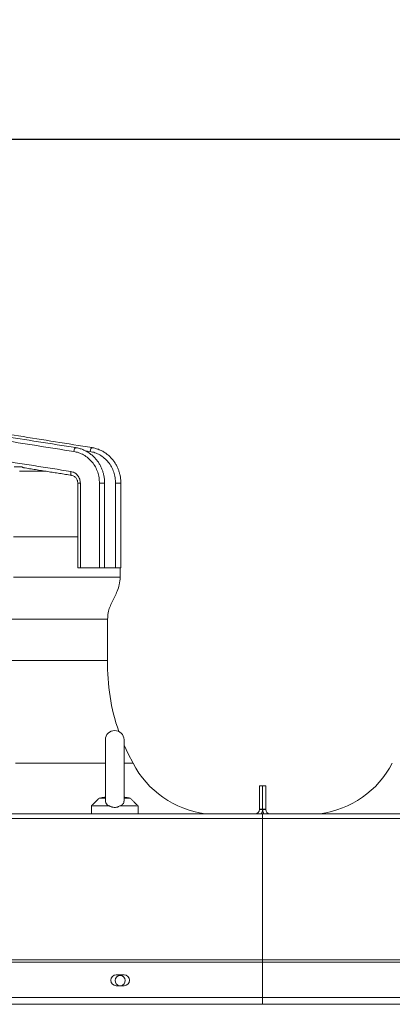
# Model space of a CAD drawing. Units: millimetres. Extents: x 0 to 8400, y 0 to 5940.
# Drawn here: x 5098 to 5337, y 4812 to 5444 of the extents above; entities that cross this region are included whole.
import ezdxf

# ---------------------------------------------------------------- set-up
doc = ezdxf.new("R2010")
doc.units = ezdxf.units.MM
doc.styles.add('Testo', font='ARIAL.TTF')
doc.dimstyles.new('ISO-25', dxfattribs={"dimtxt": 25, "dimasz": 12.5, "dimexe": 1.25, "dimexo": 0.625, "dimgap": 5, "dimtad": 1, "dimzin": 9, "dimtxsty": 'Testo', "dimcen": 2.5, "dimclrd": 3, "dimclre": 3, "dimclrt": 7, "dimadec": 0, "dimazin": 0, "dimtfac": 1, "dimtmove": 0, "dimatfit": 3, "dimfxl": 1, "dimarcsym": 0})

# ---------------------------------------------------------------- blocks, each defined once
blk = doc.blocks.new('*D277')
at = {"color": 3, "lineweight": -2}
for p, q in [((2044.38, 4840.31), (2044.38, 5369.88)), ((6438.93, 5367.38), (2069.38, 5367.38)), ((6463.93, 4804.94), (6463.93, 5369.88))]:
    blk.add_line(p, q, dxfattribs=at)
at = {"color": 3}
for points in [[(2069.38, 5371.55), (2069.38, 5363.21), (2044.38, 5367.38)], [(6438.93, 5363.21), (6438.93, 5371.55), (6463.93, 5367.38)]]:
    blk.add_solid(points, dxfattribs=at)
at = {"layer": 'DEFPOINTS', "color": 0}
for p in [(2044.38, 5367.38), (2044.38, 4839.06), (6463.93, 4803.69)]:
    blk.add_point(p, dxfattribs=at)
at = {"color": 7, "insert": (4275.13, 5438.64), "char_height": 60, "attachment_point": 2, "style": 'Testo'}
blk.add_mtext('4420%%p5', dxfattribs=at)

msp = doc.modelspace()

# ---------------------------------------------------------------- linework, layer by layer
at = {"color": 7, "linetype": 'Continuous', "lineweight": 15}
for p, q in [((5142.834, 5166.922, 129.472), (5139.638, 5167.432, 129.472)), ((5136.578, 5146.647, 129.472), (5136.578, 5092.068, 129.472)), ((5148.866, 5092.068, 129.472), (5148.866, 5146.647, 129.472)), ((5159.188, 5092.068, 129.472), (5159.188, 5146.647, 129.472)), ((5136.578, 5092.068, 129.472), (5148.866, 5092.068, 129.472)), ((5152.332, 5092.068, 129.472), (5159.188, 5092.068, 129.472)), ((5152.644, 4981.568, 129.472), (5152.644, 4942.201, 129.472)), ((5164.644, 4942.225, 129.472), (5164.644, 4981.568, 129.472)), ((5251.644, 4952.068, 129.472), (5253.644, 4952.068, 129.472)), ((5251.644, 4937.068, 129.472), (5251.644, 4952.068, 129.472)), ((5253.644, 4952.068, 129.472), (5255.644, 4952.068, 129.472)), ((5253.644, 4937.068, 129.472), (5253.644, 4952.068, 129.472)), ((5253.644, 4952.068, 129.472), (5253.644, 4937.068, 129.472)), ((5255.644, 4952.068, 129.472), (5255.644, 4937.068, 129.472)), ((5251.644, 4936.768, 129.472), (5251.644, 4937.068, 129.472)), ((5253.644, 4937.068, 129.472), (5251.644, 4937.068, 129.472)), ((5251.644, 4936.768, 129.472), (5253.644, 4936.768, 129.472)), ((5255.644, 4937.068, 129.472), (5253.644, 4937.068, 129.472)), ((5253.644, 4937.068, 129.472), (5253.644, 4936.768, 129.472)), ((5253.644, 4936.768, 129.472), (5253.644, 4937.068, 129.472)), ((5255.644, 4936.768, 129.472), (5253.644, 4936.768, 129.472)), ((5255.644, 4937.068, 129.472), (5255.644, 4936.768, 129.472)), ((5253.644, 4930.976, 129.472), (4253.644, 4930.976, 129.472)), ((4258.344, 4934.068, 129.472), (5248.944, 4934.068, 129.472)), ((5248.944, 4934.068, 129.472), (5252.791, 4934.068, 129.472)), ((5252.791, 4934.068, 129.472), (5253.644, 4934.068, 129.472)), ((5253.644, 4934.068, 129.472), (5254.497, 4934.068, 129.472)), ((5253.644, 4930.976, 129.472), (5253.644, 4934.068, 129.472)), ((5253.644, 4934.068, 129.472), (5253.644, 4930.976, 129.472)), ((6253.644, 4930.976, 129.472), (5253.644, 4930.976, 129.472)), ((5253.644, 4840.17, 129.472), (5253.644, 4930.976, 129.472)), ((5253.644, 4930.976, 129.472), (5253.644, 4840.17, 129.472)), ((5254.497, 4934.068, 129.472), (5258.344, 4934.068, 129.472)), ((5258.344, 4934.068, 129.472), (6248.944, 4934.068, 129.472)), ((4253.644, 4840.17, 129.472), (5253.644, 4840.17, 129.472)), ((5253.644, 4838.563, 129.472), (4253.644, 4838.563, 129.472)), ((5253.644, 4840.17, 129.472), (6253.644, 4840.17, 129.472)), ((5253.644, 4838.563, 129.472), (5253.644, 4840.17, 129.472)), ((5253.644, 4840.17, 129.472), (5253.644, 4838.563, 129.472)), ((6253.644, 4838.563, 129.472), (5253.644, 4838.563, 129.472)), ((5253.644, 4816.039, 129.472), (5253.644, 4838.563, 129.472)), ((5253.644, 4838.563, 129.472), (5253.644, 4816.039, 129.472)), ((5164.644, 4830.539, 129.472), (5159.644, 4830.539, 129.472)), ((5159.644, 4823.539, 129.472), (5164.644, 4823.539, 129.472)), ((5253.644, 4816.039, 129.472), (4253.644, 4816.039, 129.472)), ((6253.644, 4816.039, 129.472), (5253.644, 4816.039, 129.472)), ((5253.644, 4811.575, 129.472), (5253.644, 4816.039, 129.472)), ((5253.644, 4816.039, 129.472), (5253.644, 4811.575, 129.472))]:
    msp.add_line(p, q, dxfattribs=at)
at = {"color": 7, "linetype": 'Continuous', "lineweight": 15, "elevation": 129.472, "flags": 128}
for points in [[(5133.56, 5169.391), (5133.519, 5169.394), (5133.18, 5169.206), (5132.839, 5168.67), (5132.549, 5167.868), (5132.353, 5166.922)], [(5144.107, 5169.39), (5144.059, 5169.394), (5143.696, 5169.206), (5143.336, 5168.67), (5143.033, 5167.868), (5142.834, 5166.922)], [(5098.671, 5157.026), (5094.111, 5157.026)], [(5097.525, 5154.226), (5101.844, 5154.226), (5105.833, 5154.226), (5109.488, 5154.226), (5112.805, 5154.226), (5114.324, 5154.226)], [(5130.963, 5151.595), (5130.718, 5151.78), (5130.529, 5152.316), (5130.465, 5153.118), (5130.537, 5154.064)], [(5134.894, 5146.647), (5134.899, 5146.647), (5135.146, 5146.647), (5135.736, 5146.647), (5136.578, 5146.647)], [(5152.182, 5146.647), (5152.045, 5146.647), (5151.553, 5146.647), (5150.776, 5146.647), (5149.832, 5146.647), (5148.866, 5146.647)], [(5162.567, 5146.647), (5162.408, 5146.647), (5161.893, 5146.647), (5161.101, 5146.647), (5160.151, 5146.647), (5159.188, 5146.647)], [(5093.737, 5112.068), (5100.235, 5112.068), (5106.434, 5112.068), (5112.329, 5112.068), (5117.915, 5112.068), (5123.187, 5112.068), (5128.14, 5112.068), (5132.77, 5112.068), (5134.894, 5112.068)], [(5093.737, 5086.068), (5100.235, 5086.068), (5106.434, 5086.068), (5112.329, 5086.068), (5117.915, 5086.068), (5123.187, 5086.068), (5128.14, 5086.068), (5132.77, 5086.068), (5137.074, 5086.068), (5141.047, 5086.068), (5144.686, 5086.068), (5147.989, 5086.068), (5150.951, 5086.068), (5153.571, 5086.068), (5155.846, 5086.068), (5157.774, 5086.068), (5159.354, 5086.068), (5160.585, 5086.068), (5161.464, 5086.068), (5161.992, 5086.068), (5162.168, 5086.068), (5162.168, 5086.068)], [(5092.277, 5059.081), (5098.463, 5059.081), (5104.346, 5059.081), (5109.921, 5059.081), (5115.184, 5059.081), (5120.128, 5059.081), (5124.751, 5059.081), (5129.048, 5059.081), (5133.015, 5059.081), (5136.649, 5059.081), (5139.947, 5059.081), (5142.905, 5059.081), (5145.522, 5059.081), (5147.794, 5059.081), (5149.72, 5059.081), (5151.298, 5059.081), (5152.527, 5059.081), (5153.405, 5059.081), (5153.933, 5059.081), (5154.109, 5059.081)], [(5092.277, 5032.515), (5098.463, 5032.515), (5104.346, 5032.515), (5109.921, 5032.515), (5115.184, 5032.515), (5120.128, 5032.515), (5124.751, 5032.515), (5129.048, 5032.515), (5133.015, 5032.515), (5136.649, 5032.515), (5139.947, 5032.515), (5142.905, 5032.515), (5145.522, 5032.515), (5147.794, 5032.515), (5149.72, 5032.515), (5151.298, 5032.515), (5152.527, 5032.515), (5153.405, 5032.515), (5153.933, 5032.515), (5154.109, 5032.515)], [(5170.399, 4966.507), (5167.223, 4972.607), (5164.644, 4978.232)], [(5095.031, 4966.507), (5101.839, 4966.507), (5108.353, 4966.507), (5114.566, 4966.507), (5120.474, 4966.507), (5126.071, 4966.507), (5131.353, 4966.507), (5136.316, 4966.507), (5140.955, 4966.507), (5145.266, 4966.507), (5149.246, 4966.507), (5152.644, 4966.507)], [(5164.644, 4966.507), (5165.999, 4966.507), (5167.581, 4966.507), (5168.813, 4966.507), (5169.694, 4966.507), (5170.223, 4966.507), (5170.399, 4966.507)], [(5152.644, 4944.068), (5151.64, 4944.068), (5150.369, 4944.068), (5149.424, 4944.068), (5148.841, 4944.068), (5148.644, 4944.068)], [(5168.644, 4944.068), (5168.448, 4944.068), (5167.865, 4944.068), (5166.919, 4944.068), (5165.648, 4944.068), (5164.644, 4944.068)], [(5155.337, 4939.068), (5153.067, 4939.068), (5150.937, 4939.068), (5149.001, 4939.068), (5147.307, 4939.068), (5145.898, 4939.068), (5144.809, 4939.068), (5144.067, 4939.068), (5143.691, 4939.068), (5143.644, 4939.068)], [(5173.644, 4939.068), (5173.597, 4939.068), (5173.222, 4939.068), (5172.48, 4939.068), (5171.391, 4939.068), (5169.982, 4939.068), (5168.288, 4939.068), (5166.351, 4939.068), (5164.222, 4939.068), (5161.952, 4939.068)]]:
    msp.add_lwpolyline(points, dxfattribs=at)
at = {"color": 7, "linetype": 'Continuous', "lineweight": 15}
for centre, radius, start, end in [((5284.076, 5029.576, 129.472), 130, 178.704518, 199.131441), ((5158.644, 4981.568, 129.472), 6, 0, 180), ((5224.912, 4995.066, 129.472), 61.541, 207.650401, 262.385396), ((5282.393, 4995.066, 129.472), 61.541, 277.614604, 332.349599), ((5248.944, 4936.768, 129.472), 2.7, 270, 0), ((5248.944, 4936.768, 129.472), 4.7, 324.93761, 0), ((5258.344, 4936.768, 129.472), 4.7, 180, 215.06239), ((5258.344, 4936.768, 129.472), 2.7, 180, 270), ((5159.644, 4827.039, 129.472), 3.5, 90, 270), ((5162.144, 4826.765, 129.472), 3.25, 90, 263.075507), ((5162.144, 4826.765, 129.472), 3.25, 276.924493, 90), ((5164.644, 4827.039, 129.472), 3.5, 270, 90)]:
    msp.add_arc(centre, radius, start, end, dxfattribs=at)
for points in [[(5132.353, 5166.922, 129.472), (4941.853, 5197.043, 129.472)], [(5133.56, 5169.391, 129.472), (4943.06, 5199.512, 129.472)], [(5144.107, 5169.39, 129.472), (4955.429, 5199.512, 129.472)], [(4940.037, 5184.186, 129.472), (5130.537, 5154.064, 129.472)], [(5100.186, 5156.461, 129.472), (5130.963, 5151.595, 129.472)], [(5134.894, 5146.647, 129.472), (5134.894, 5092.066, 129.472)], [(5152.182, 5092.065, 129.472), (5152.182, 5146.647, 129.472)], [(5162.567, 5092.065, 129.472), (5162.567, 5146.647, 129.472)], [(5145.398, 5092.068, 129.472), (5145.398, 5092.066, 129.472)], [(5162.168, 5086.068, 129.472), (5162.168, 5092.068, 129.472)], [(5154.109, 5032.515, 129.472), (5154.109, 5059.081, 129.472)], [(5148.644, 4944.068, 129.472), (5143.644, 4939.068, 129.472)], [(5152.644, 4944.668, 129.472), (5148.644, 4944.068, 129.472)], [(5168.644, 4944.068, 129.472), (5164.644, 4944.668, 129.472)], [(5173.644, 4939.068, 129.472), (5168.644, 4944.068, 129.472)], [(5143.644, 4939.068, 129.472), (5143.644, 4934.068, 129.472)], [(5173.644, 4934.068, 129.472), (5173.644, 4939.068, 129.472)], [(3253.644, 4811.575, 129.472), (5253.644, 4811.575, 129.472)], [(5253.644, 4811.575, 129.472), (6253.644, 4811.575, 129.472)]]:
    msp.add_open_spline(points, degree=1, dxfattribs=at)
for points, knots in [([(5148.866, 5146.647, 129.472), (5148.813, 5147.794, 129.472), (5148.704, 5150.144, 129.472), (5147.808, 5153.636, 129.472), (5146.332, 5157.017, 129.472), (5144.252, 5160.104, 129.472), (5141.673, 5162.738, 129.472), (5138.73, 5164.782, 129.472), (5135.599, 5166.236, 129.472), (5133.418, 5166.697, 129.472), (5132.353, 5166.922, 129.472)], [0, 0, 0, 0, 0.1180504, 0.2418598, 0.369837, 0.4999998, 0.6301619, 0.7581386, 0.8819492, 1, 1, 1, 1]), ([(5152.182, 5146.647, 129.472), (5152.153, 5147.563, 129.472), (5152.113, 5148.853, 129.472), (5151.846, 5150.745, 129.472), (5151.524, 5152.354, 129.472), (5150.986, 5154.238, 129.472), (5150.256, 5156.164, 129.472), (5149.313, 5158.107, 129.472), (5148.155, 5160.012, 129.472), (5146.783, 5161.838, 129.472), (5145.205, 5163.546, 129.472), (5143.431, 5165.102, 129.472), (5141.476, 5166.474, 129.472), (5139.358, 5167.639, 129.472), (5137.095, 5168.551, 129.472), (5135.145, 5169.135, 129.472), (5133.943, 5169.3, 129.472), (5133.555, 5169.354, 129.472)], [0, 0, 0, 0, 0.0842294, 0.1186781, 0.1758515, 0.2353694, 0.2993505, 0.3662917, 0.4355974, 0.5068026, 0.5796005, 0.6537767, 0.7291964, 0.8057784, 0.8834845, 0.9623167, 1, 1, 1, 1]), ([(5159.188, 5146.647, 129.472), (5159.136, 5147.794, 129.472), (5159.029, 5150.144, 129.472), (5158.141, 5153.636, 129.472), (5156.679, 5157.017, 129.472), (5154.619, 5160.104, 129.472), (5152.064, 5162.738, 129.472), (5149.15, 5164.782, 129.472), (5146.049, 5166.236, 129.472), (5143.889, 5166.697, 129.472), (5142.834, 5166.922, 129.472)], [0, 0, 0, 0, 0.1180475, 0.2418616, 0.3698366, 0.5000001, 0.6301627, 0.7581382, 0.8819497, 1, 1, 1, 1]), ([(5162.567, 5146.647, 129.472), (5162.539, 5147.563, 129.472), (5162.5, 5148.855, 129.472), (5162.234, 5150.747, 129.472), (5161.915, 5152.356, 129.472), (5161.381, 5154.239, 129.472), (5160.658, 5156.165, 129.472), (5159.723, 5158.106, 129.472), (5158.576, 5160.01, 129.472), (5157.218, 5161.834, 129.472), (5155.656, 5163.54, 129.472), (5153.9, 5165.095, 129.472), (5151.965, 5166.467, 129.472), (5149.868, 5167.632, 129.472), (5147.627, 5168.545, 129.472), (5145.691, 5169.131, 129.472), (5144.494, 5169.299, 129.472), (5144.102, 5169.353, 129.472)], [0, 0, 0, 0, 0.0843241, 0.118798, 0.1760022, 0.2355405, 0.2995236, 0.3664471, 0.435715, 0.5068637, 0.579584, 0.6536641, 0.7289735, 0.8054349, 0.8830192, 0.9617336, 1, 1, 1, 1]), ([(5098.668, 5157.026, 129.472), (5098.734, 5157.022, 129.472), (5098.884, 5157.015, 129.472), (5099.121, 5156.949, 129.472), (5099.348, 5156.858, 129.472), (5099.625, 5156.72, 129.472), (5099.883, 5156.573, 129.472), (5100.084, 5156.48, 129.472), (5100.16, 5156.472, 129.472), (5100.187, 5156.468, 129.472)], [0, 0, 0, 0, 0.1094077, 0.2472751, 0.3547088, 0.4679308, 0.7254234, 0.9021921, 1, 1, 1, 1]), ([(5130.537, 5154.064, 129.472), (5131.33, 5153.852, 129.472), (5132.967, 5153.412, 129.472), (5134.969, 5151.642, 129.472), (5136.328, 5149.286, 129.472), (5136.496, 5147.507, 129.472), (5136.578, 5146.647, 129.472)], [0, 0, 0, 0, 0.2419257, 0.4999968, 0.7580737, 1, 1, 1, 1]), ([(5130.958, 5151.558, 129.472), (5131.104, 5151.545, 129.472), (5131.603, 5151.5, 129.472), (5132.401, 5151.132, 129.472), (5133.273, 5150.516, 129.472), (5133.95, 5149.74, 129.472), (5134.397, 5148.96, 129.472), (5134.681, 5148.209, 129.472), (5134.859, 5147.46, 129.472), (5134.882, 5146.924, 129.472), (5134.894, 5146.647, 129.472)], [0, 0, 0, 0, 0.06889254, 0.23600657, 0.3970521, 0.54894424, 0.6819649, 0.77840202, 0.88549154, 1, 1, 1, 1]), ([(5134.919, 5092.068, 129.472), (5134.911, 5092.068, 129.472), (5134.852, 5092.068, 129.472), (5135.112, 5092.068, 129.472), (5135.681, 5092.068, 129.472), (5136.279, 5092.068, 129.472), (5136.578, 5092.068, 129.472)], [0, 0, 0, 0, 0.0481788, 0.3654486, 0.6827356, 1, 1, 1, 1]), ([(5152.157, 5092.068, 129.472), (5152.14, 5092.068, 129.472), (5152.104, 5092.068, 129.472), (5151.594, 5092.068, 129.472), (5150.807, 5092.068, 129.472), (5149.83, 5092.068, 129.472), (5149.187, 5092.068, 129.472), (5148.866, 5092.068, 129.472)], [0, 0, 0, 0, 0.1749453, 0.3812066, 0.5874716, 0.7937376, 1, 1, 1, 1]), ([(5162.553, 5092.068, 129.472), (5162.527, 5092.068, 129.472), (5162.474, 5092.068, 129.472), (5161.935, 5092.068, 129.472), (5161.131, 5092.068, 129.472), (5160.147, 5092.068, 129.472), (5159.508, 5092.068, 129.472), (5159.188, 5092.068, 129.472)], [0, 0, 0, 0, 0.1862987, 0.3897162, 0.5931465, 0.7965708, 1, 1, 1, 1]), ([(5154.109, 5059.081, 129.472), (5154.166, 5060.486, 129.472), (5154.274, 5063.163, 129.472), (5155.419, 5066.921, 129.472), (5156.955, 5070.315, 129.472), (5158.707, 5073.672, 129.472), (5160.394, 5077.278, 129.472), (5161.772, 5081.442, 129.472), (5162.031, 5084.466, 129.472), (5162.168, 5086.068, 129.472)], [0, 0, 0, 0, 0.1477152, 0.2816087, 0.4108619, 0.5406375, 0.6808948, 0.8308764, 1, 1, 1, 1]), ([(5155.337, 4939.068, 129.472), (5154.802, 4939.324, 129.472), (5153.735, 4939.836, 129.472), (5152.796, 4940.953, 129.472), (5152.713, 4941.858, 129.472), (5152.671, 4942.305, 129.472)], [0, 0, 0, 0, 0.3363962, 0.6720115, 1, 1, 1, 1]), ([(5161.952, 4939.068, 129.472), (5161.676, 4938.908, 129.472), (5161.258, 4938.665, 129.472), (5160.647, 4938.436, 129.472), (5160.02, 4938.253, 129.472), (5159.205, 4938.118, 129.472), (5158.218, 4938.107, 129.472), (5157.397, 4938.226, 129.472), (5156.761, 4938.396, 129.472), (5156.278, 4938.57, 129.472), (5155.797, 4938.789, 129.472), (5155.491, 4938.975, 129.472), (5155.337, 4939.068, 129.472)], [0, 0, 0, 0, 0.1383117, 0.2093049, 0.2808216, 0.4191177, 0.5613632, 0.7006889, 0.7721815, 0.8442051, 0.9217534, 1, 1, 1, 1]), ([(5164.58, 4942.248, 129.472), (5164.58, 4941.949, 129.472), (5164.578, 4941.169, 129.472), (5163.825, 4940.11, 129.472), (5162.786, 4939.401, 129.472), (5162.065, 4939.113, 129.472), (5161.952, 4939.068, 129.472)], [0, 0, 0, 0, 0.2177549, 0.5682646, 0.9320552, 1, 1, 1, 1])]:
    msp.add_open_spline(points, degree=3, knots=knots, dxfattribs=at)

# ---------------------------------------------------------------- dimensions: what is measured, and where the dimension line sits
dim = msp.add_linear_dim(base=(2044.383, 5367.381, 129.472), p1=(6463.934, 4803.685, 129.472), p2=(2044.383, 4839.057, 129.472), angle=0, dimstyle='ISO-25', override={"dimtxt": 60, "dimasz": 25, "dimexe": 2.5, "dimexo": 1.25, "dimgap": 10, "dimdec": 0, "dimcen": 5, "dimtol": 1, "dimtp": 5, "dimtm": 5})
dim.commit()
dim.dimension.update_dxf_attribs({"geometry": '*D277', "text_midpoint": (4275.125, 5367.381, 129.472), "dimtype": 160})

doc.saveas('drawing.dxf')
